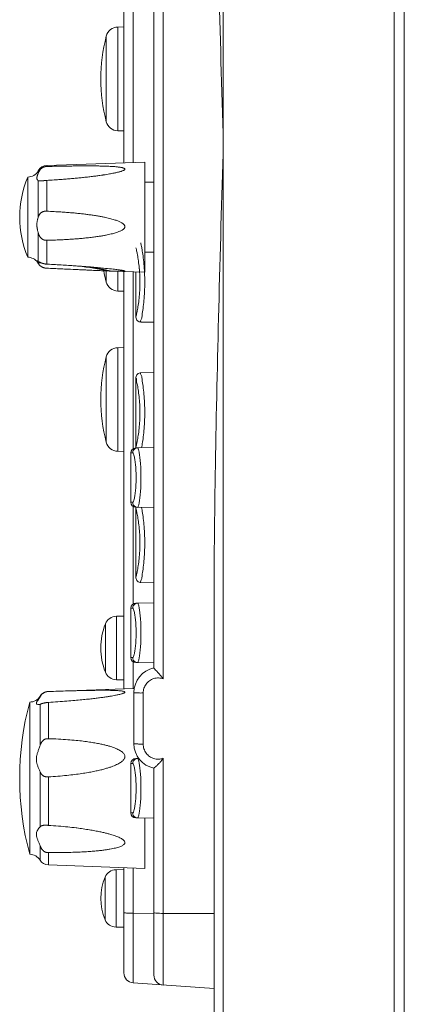
# Model space of a CAD drawing. Units: millimetres. Extents: x 2 to 418, y 4 to 293.
# Drawn here: x 284 to 303, y 88 to 137 of the extents above; entities that cross this region are included whole.
import ezdxf

# ---------------------------------------------------------------- set-up
doc = ezdxf.new("R2010")
doc.units = ezdxf.units.MM
doc.layers.get('0').update_dxf_attribs({"lineweight": 20})

# ---------------------------------------------------------------- blocks, each defined once
blk = doc.blocks.new('A$C7F1E3686')
for p, q in [((0, -218.805), (0, 0)), ((-1, -219.948), (-1, -0.07)), ((-18.07, -204.009), (-18.07, -1.264)), ((-24.07, -139.08), (-24.07, -38.925)), ((-25, -138.005), (-25, -39.995)), ((-28, -87.573), (-28, -70.927)), ((-27.07, -87.541), (-27.07, -70.959)), ((-28, -74.017), (-28.614, -74.028)), ((-28.614, -74.028), (-28.614, -84.372)), ((-29.755, -74.927), (-29.755, -83.473)), ((-28, -84.383), (-28.614, -84.372)), ((-36.541, -88.59), (-36.541, -88.368)), ((-35.695, -87.842), (-25.9, -87.5)), ((-35.695, -87.842), (-35.695, -87.944)), ((-25.9, -87.5), (-25.9, -98.5)), ((-37.6, -89), (-37.6, -97)), ((-36.541, -92.986), (-36.541, -89.359)), ((-35.695, -89.325), (-35.695, -92.41)), ((-25, -89.5), (-25.9, -89.5)), ((-36.541, -97.401), (-36.541, -94.598)), ((-35.695, -95.307), (-35.695, -97.691)), ((-25, -96.5), (-25.9, -96.5)), ((-36.613, -97.514), (-36.59, -97.515)), ((-29.755, -98.372), (-29.755, -99.473)), ((-29.197, -98.385), (-25.9, -98.5)), ((-28.614, -98.405), (-28.614, -100.372)), ((-28, -140.073), (-28, -98.427)), ((-27.07, -116.121), (-27.07, -98.459)), ((-26.8, -102.945), (-26.8, -98.469)), ((-28, -100.383), (-28.614, -100.372)), ((-25, -103.493), (-26.303, -103.47)), ((-28, -106.017), (-28.614, -106.028)), ((-28.614, -106.028), (-28.614, -116.372)), ((-29.755, -106.927), (-29.755, -115.473)), ((-26.8, -115.945), (-26.8, -109.055)), ((-25, -108.507), (-26.303, -108.53)), ((-28, -116.383), (-28.614, -116.372)), ((-27.3, -116.538), (-27.12, -116.535)), ((-27.3, -121.462), (-27.3, -116.538)), ((-25, -116.007), (-26.809, -116.039)), ((-27.12, -121.465), (-27.3, -121.462)), ((-27.07, -131.621), (-27.07, -121.879)), ((-25, -121.993), (-26.809, -121.961)), ((-26.8, -128.945), (-26.8, -122.055)), ((-26.793, -121.962), (-26.799, -122.005)), ((-26.777, -122.13), (-26.794, -122.055)), ((-25, -129.493), (-26.303, -129.47)), ((-25, -131.507), (-26.809, -131.539)), ((-27.3, -132.038), (-27.12, -132.035)), ((-27.3, -136.962), (-27.3, -132.038)), ((-29.848, -133.595), (-29.848, -138.405)), ((-28, -132.817), (-28.751, -132.831)), ((-28.751, -132.831), (-28.751, -139.169)), ((-19, -204.009), (-19, -132.704)), ((-27.12, -136.965), (-27.3, -136.962)), ((-27.07, -140.041), (-27.07, -137.379)), ((-25, -137.493), (-26.809, -137.461)), ((-28, -139.183), (-28.751, -139.169)), ((-35.539, -140.337), (-26.965, -140.037)), ((-35.539, -140.337), (-35.539, -140.348)), ((-27, -140.45), (-27, -145.55)), ((-26.07, -140.496), (-26.07, -145.601)), ((-37.4, -141.402), (-37.4, -156.598)), ((-36.361, -140.872), (-36.361, -140.82)), ((-35.539, -141.429), (-35.539, -145.056)), ((-36.361, -145.732), (-36.361, -141.62)), ((-26.504, -147.033), (-26.809, -147.039)), ((-24.07, -169.645), (-24.07, -147.016)), ((-36.361, -153.86), (-36.361, -148.365)), ((-27.3, -147.538), (-27.12, -147.535)), ((-27.3, -152.462), (-27.3, -147.538)), ((-25, -168.648), (-25, -148)), ((-35.539, -148.862), (-35.539, -153.708)), ((-27.12, -152.465), (-27.3, -152.462)), ((-25, -152.993), (-26.809, -152.961)), ((-25.9, -152.977), (-25.9, -158)), ((-36.361, -157.18), (-36.361, -155.745)), ((-35.539, -156.433), (-35.539, -157.663)), ((-35.539, -157.663), (-25.9, -158)), ((-28, -158.117), (-28.784, -158.131)), ((-28.784, -158.131), (-28.784, -163.869)), ((-28, -168.438), (-28, -157.927)), ((-27.07, -169.436), (-27.07, -157.959)), ((-29.869, -158.865), (-29.869, -163.135)), ((-25, -162.491), (-27.07, -162.481)), ((-19, -162.518), (-24.07, -162.495)), ((-28, -163.883), (-28.784, -163.869)), ((-19, -170), (-27.07, -169.436))]:
    blk.add_line(p, q)
for points in [[(-26.8, -102.97), (-26.799, -102.995), (-26.785, -103.091)], [(-26.785, -103.091), (-26.753, -103.182), (-26.703, -103.266), (-26.639, -103.338), (-26.561, -103.396), (-26.474, -103.439), (-26.38, -103.464), (-26.309, -103.47)], [(-26.309, -108.53), (-26.38, -108.536), (-26.474, -108.561), (-26.561, -108.604), (-26.639, -108.662), (-26.703, -108.734), (-26.753, -108.818), (-26.785, -108.909), (-26.799, -109.005), (-26.8, -109.03)], [(-26.8, -115.97), (-26.799, -115.995), (-26.793, -116.038)], [(-26.8, -128.97), (-26.799, -128.995), (-26.785, -129.091)], [(-26.785, -129.091), (-26.753, -129.182), (-26.703, -129.266), (-26.639, -129.338), (-26.561, -129.396), (-26.474, -129.439), (-26.38, -129.464), (-26.309, -129.47)]]:
    blk.add_lwpolyline(points)
for centre, radius, start, end in [((-28.593, -75.228), 1.2, 91, 165.45657), ((-13.282, -79.2), 17.018, 165.45655, 194.54345), ((-28.593, -83.172), 1.2, 194.54343, 269), ((-37.598, -87.8), 1.2, 269.91151, 331.74584), ((-35.66, -88.841), 1, 92, 151.74584), ((-28, -93), 10.4, 157.38014, 202.61986), ((-37.598, -98.2), 1.2, 34.82926, 90.08849), ((-40.024, -99.775), 4.092, 32.98332, 33.53048), ((-38.058, -140.449), 42.927, 87.59024, 88.04149), ((-38.17, -142.735), 45.248, 87.67481, 87.99849), ((-38.061, -140.536), 43.014, 78.59398, 82.61001), ((-38.171, -142.822), 45.334, 78.58339, 81.93894), ((-13.282, -95.2), 17.018, 190.67978, 194.54345), ((-25.939, -5.7), 92.743, 267.76579, 267.98628), ((-28.593, -99.172), 1.2, 194.54343, 269), ((-28.593, -107.228), 1.2, 91, 165.45657), ((-13.282, -111.2), 17.018, 165.45655, 194.54345), ((-28.593, -115.172), 1.2, 194.54343, 269), ((-26.8, -116.538), 0.5, 91, 180), ((-26.8, -121.462), 0.5, 180, 269), ((-62.666, -130.198), 36.785, 12.47138, 12.66907), ((-26.8, -132.038), 0.5, 91, 180), ((-23.673, -136), 6.627, 158.71827, 201.28173), ((-28.73, -134.03), 1.2, 91, 158.71828), ((-26.8, -136.962), 0.5, 180, 269), ((-28.73, -137.97), 1.2, 201.28172, 269), ((-24.5, -140.449), 2.5, 101.53696, 180.00314), ((-35.505, -141.336), 1, 92, 148.9608), ((-9.032, -149), 29.368, 165.00519, 194.99481), ((-37.39, -140.202), 1.2, 269.50087, 328.9608), ((-24.5, -145.551), 2.5, 179.99634, 258.46304), ((-26.8, -147.538), 0.5, 91, 180), ((-26.8, -152.462), 0.5, 180, 269), ((-37.39, -157.798), 1.2, 31.0392, 90.49913), ((-35.505, -156.664), 1, 211.0392, 268), ((-28.763, -159.331), 1.2, 91, 157.15634), ((-24.801, -161), 5.499, 157.15634, 202.84366), ((-28.763, -162.669), 1.2, 202.84366, 269), ((-27, -168.438), 1, 180, 266), ((-24, -168.648), 1, 180, 266)]:
    blk.add_arc(centre, radius, start, end)
for points, knots in [([(-18.07, -85.664), (-18.228, -80.191), (-18.533, -69.494), (-18.886, -53.814), (-19, -43.606), (-19, -38.624)], [0, 0, 0, 0, 16.426876, 32.104652, 47.050624, 47.050624, 47.050624, 47.050624]), ([(-19, -132.704), (-19, -127.72), (-18.886, -117.509), (-18.532, -101.83), (-18.228, -91.135), (-18.07, -85.664)], [0, 0, 0, 0, 14.954212, 30.630602, 47.050624, 47.050624, 47.050624, 47.050624]), ([(-35.695, -87.944), (-35.708, -87.945), (-35.733, -87.946), (-35.771, -87.949), (-35.808, -87.954), (-35.844, -87.96), (-35.875, -87.966), (-35.904, -87.973), (-35.928, -87.98), (-35.951, -87.987), (-35.973, -87.994), (-35.994, -88.002), (-36.015, -88.011), (-36.036, -88.02), (-36.056, -88.029), (-36.076, -88.039), (-36.097, -88.051), (-36.12, -88.064), (-36.146, -88.079), (-36.173, -88.098), (-36.204, -88.119), (-36.236, -88.145), (-36.271, -88.175), (-36.308, -88.21), (-36.345, -88.251), (-36.383, -88.297), (-36.42, -88.347), (-36.454, -88.402), (-36.486, -88.461), (-36.516, -88.524), (-36.533, -88.568), (-36.541, -88.59)], [0, 0, 0, 0, 0.037177, 0.075038, 0.114326, 0.150651, 0.183175, 0.211866, 0.237348, 0.260733, 0.283293, 0.305833, 0.328438, 0.350903, 0.373093, 0.395448, 0.41912, 0.445248, 0.474767, 0.508088, 0.545282, 0.58665, 0.632489, 0.683238, 0.738992, 0.798681, 0.861359, 0.926172, 0.992539, 1.06135, 1.134308, 1.134308, 1.134308, 1.134308]), ([(-30.093, -88.794), (-30.074, -88.791), (-29.949, -88.772), (-29.731, -88.738), (-29.451, -88.691), (-29.205, -88.646), (-28.99, -88.603), (-28.799, -88.562), (-28.63, -88.523), (-28.48, -88.485), (-28.347, -88.448), (-28.231, -88.411), (-28.131, -88.375), (-28.047, -88.339), (-27.98, -88.303), (-27.932, -88.267), (-27.903, -88.232), (-27.897, -88.192), (-27.92, -88.157), (-27.961, -88.129), (-28.02, -88.102), (-28.097, -88.077), (-28.19, -88.053), (-28.299, -88.032), (-28.425, -88.012), (-28.569, -87.993), (-28.732, -87.975), (-28.916, -87.959), (-29.125, -87.944), (-29.362, -87.93), (-29.634, -87.917), (-29.946, -87.906), (-30.303, -87.896), (-30.708, -87.889), (-31.158, -87.885), (-31.646, -87.883), (-32.156, -87.884), (-32.672, -87.888), (-33.19, -87.894), (-33.729, -87.902), (-34.323, -87.913), (-34.985, -87.927), (-35.451, -87.938), (-35.695, -87.944)], [0, 0, 0, 0, 0.057737, 0.379153, 0.661908, 0.909749, 1.128154, 1.32209, 1.495016, 1.649009, 1.785905, 1.907298, 2.013989, 2.105853, 2.182181, 2.241612, 2.284408, 2.317294, 2.352958, 2.401937, 2.467241, 2.547782, 2.643101, 2.753826, 2.881261, 3.026278, 3.189209, 3.37259, 3.580588, 3.817277, 4.087616, 4.397237, 4.752648, 5.159801, 5.612748, 6.101118, 6.623183, 7.144213, 7.648539, 8.176435, 8.763961, 9.429123, 10.162449, 10.162449, 10.162449, 10.162449]), ([(-36.541, -89.359), (-36.545, -89.356), (-36.559, -89.347), (-36.581, -89.331), (-36.606, -89.308), (-36.627, -89.283), (-36.645, -89.257), (-36.659, -89.229), (-36.671, -89.199), (-36.679, -89.167), (-36.684, -89.133), (-36.686, -89.077), (-36.68, -89.016), (-36.665, -88.95), (-36.65, -88.897), (-36.633, -88.843), (-36.607, -88.768), (-36.575, -88.684), (-36.551, -88.618), (-36.541, -88.59)], [0, 0, 0, 0, 0.0150401, 0.049192, 0.082681, 0.1152305, 0.1468629, 0.1780743, 0.2095141, 0.2421063, 0.2767693, 0.3139723, 0.4077162, 0.4603489, 0.5157689, 0.57282, 0.631004, 0.7545576, 0.8420759, 0.8420759, 0.8420759, 0.8420759]), ([(-36.541, -89.359), (-36.536, -89.362), (-36.525, -89.367), (-36.506, -89.374), (-36.485, -89.38), (-36.461, -89.384), (-36.433, -89.386), (-36.401, -89.387), (-36.377, -89.387), (-36.364, -89.387), (-36.363, -89.387)], [0, 0, 0, 0, 0.0182371, 0.0379047, 0.059499, 0.083619, 0.1110922, 0.1428172, 0.1786653, 0.1827947, 0.1827947, 0.1827947, 0.1827947]), ([(-36.363, -89.387), (-36.351, -89.386), (-36.328, -89.386), (-36.293, -89.384), (-36.259, -89.381), (-36.225, -89.379), (-36.191, -89.376), (-36.155, -89.373), (-36.117, -89.37), (-36.079, -89.367), (-36.041, -89.363), (-36.006, -89.359), (-35.971, -89.355), (-35.936, -89.35), (-35.9, -89.346), (-35.864, -89.341), (-35.827, -89.337), (-35.792, -89.333), (-35.758, -89.33), (-35.726, -89.327), (-35.705, -89.326), (-35.695, -89.325)], [0, 0, 0, 0, 0.0336346, 0.0699678, 0.1041171, 0.1373331, 0.1710748, 0.2068446, 0.2453351, 0.2854689, 0.3236587, 0.3583958, 0.3921717, 0.4275492, 0.4642888, 0.5013151, 0.5380114, 0.5739614, 0.6089596, 0.6406844, 0.6705313, 0.6705313, 0.6705313, 0.6705313]), ([(-35.695, -89.325), (-35.452, -89.312), (-34.992, -89.285), (-34.342, -89.241), (-33.764, -89.197), (-33.24, -89.154), (-32.747, -89.109), (-32.258, -89.061), (-31.763, -89.009), (-31.273, -88.953), (-30.817, -88.896), (-30.428, -88.843), (-30.193, -88.809), (-30.093, -88.794)], [0, 0, 0, 0, 0.73095, 1.380542, 1.954797, 2.471821, 2.958286, 3.439328, 3.943928, 4.453993, 4.916783, 5.324589, 5.629185, 5.629185, 5.629185, 5.629185]), ([(-36.541, -94.598), (-36.547, -94.577), (-36.561, -94.524), (-36.583, -94.44), (-36.607, -94.344), (-36.628, -94.249), (-36.648, -94.153), (-36.664, -94.057), (-36.676, -93.96), (-36.683, -93.864), (-36.686, -93.782), (-36.685, -93.714), (-36.681, -93.644), (-36.674, -93.557), (-36.659, -93.455), (-36.64, -93.356), (-36.618, -93.26), (-36.595, -93.17), (-36.571, -93.084), (-36.552, -93.023), (-36.543, -92.991), (-36.541, -92.986)], [0, 0, 0, 0, 0.063907, 0.163563, 0.261757, 0.359123, 0.456541, 0.554631, 0.652612, 0.749503, 0.84475, 0.898473, 0.951612, 1.056506, 1.15989, 1.261062, 1.358965, 1.452572, 1.54129, 1.626384, 1.642978, 1.642978, 1.642978, 1.642978]), ([(-35.695, -92.41), (-35.71, -92.409), (-35.739, -92.409), (-35.779, -92.408), (-35.816, -92.408), (-35.849, -92.409), (-35.88, -92.411), (-35.907, -92.413), (-35.932, -92.416), (-35.955, -92.419), (-35.978, -92.424), (-36, -92.429), (-36.022, -92.435), (-36.044, -92.441), (-36.066, -92.449), (-36.088, -92.458), (-36.112, -92.468), (-36.139, -92.48), (-36.168, -92.495), (-36.199, -92.514), (-36.234, -92.536), (-36.27, -92.563), (-36.308, -92.594), (-36.346, -92.631), (-36.382, -92.673), (-36.418, -92.72), (-36.452, -92.773), (-36.484, -92.835), (-36.515, -92.906), (-36.533, -92.958), (-36.541, -92.986)], [0, 0, 0, 0, 0.04545, 0.085586, 0.121869, 0.155367, 0.185712, 0.21264, 0.237022, 0.260298, 0.283443, 0.306626, 0.329626, 0.35232, 0.375022, 0.398734, 0.424472, 0.453205, 0.485674, 0.522363, 0.563587, 0.608963, 0.658025, 0.710604, 0.766206, 0.824689, 0.887346, 0.95618, 1.033246, 1.120273, 1.120273, 1.120273, 1.120273]), ([(-35.695, -95.307), (-35.456, -95.302), (-35.005, -95.289), (-34.367, -95.263), (-33.799, -95.235), (-33.281, -95.204), (-32.787, -95.168), (-32.292, -95.127), (-31.784, -95.079), (-31.279, -95.023), (-30.806, -94.963), (-30.386, -94.9), (-30.015, -94.838), (-29.688, -94.776), (-29.402, -94.714), (-29.152, -94.654), (-28.933, -94.594), (-28.74, -94.534), (-28.571, -94.475), (-28.422, -94.416), (-28.293, -94.355), (-28.18, -94.294), (-28.085, -94.23), (-28.007, -94.164), (-27.948, -94.095), (-27.911, -94.023), (-27.896, -93.95), (-27.906, -93.876), (-27.939, -93.804), (-27.993, -93.734), (-28.066, -93.666), (-28.157, -93.599), (-28.265, -93.535), (-28.391, -93.471), (-28.535, -93.408), (-28.698, -93.344), (-28.88, -93.282), (-29.083, -93.22), (-29.31, -93.156), (-29.568, -93.092), (-29.859, -93.026), (-30.186, -92.96), (-30.553, -92.893), (-30.953, -92.828), (-31.372, -92.767), (-31.803, -92.71), (-32.252, -92.657), (-32.724, -92.607), (-33.218, -92.562), (-33.742, -92.519), (-34.319, -92.479), (-34.977, -92.441), (-35.445, -92.42), (-35.695, -92.41)], [0, 0, 0, 0, 0.717475, 1.353786, 1.915844, 2.423755, 2.910956, 3.399522, 3.914021, 4.443315, 4.922678, 5.344244, 5.718564, 6.050267, 6.341725, 6.597309, 6.822706, 7.023107, 7.201624, 7.360696, 7.502845, 7.630155, 7.744176, 7.846049, 7.936483, 8.015874, 8.086761, 8.156387, 8.233506, 8.321888, 8.421618, 8.533195, 8.65798, 8.798267, 8.95575, 9.130393, 9.322172, 9.532959, 9.767159, 10.030763, 10.3289, 10.662915, 11.033353, 11.445424, 11.879185, 12.303007, 12.750954, 13.234065, 13.728163, 14.240504, 14.809209, 15.464842, 16.215797, 16.215797, 16.215797, 16.215797]), ([(-36.541, -94.598), (-36.535, -94.619), (-36.523, -94.661), (-36.502, -94.724), (-36.478, -94.785), (-36.451, -94.844), (-36.42, -94.901), (-36.387, -94.955), (-36.351, -95.006), (-36.312, -95.052), (-36.274, -95.092), (-36.238, -95.126), (-36.204, -95.154), (-36.173, -95.177), (-36.144, -95.197), (-36.118, -95.213), (-36.094, -95.226), (-36.072, -95.238), (-36.052, -95.248), (-36.031, -95.257), (-36.01, -95.265), (-35.988, -95.273), (-35.967, -95.279), (-35.945, -95.285), (-35.922, -95.29), (-35.898, -95.295), (-35.871, -95.299), (-35.841, -95.302), (-35.807, -95.305), (-35.77, -95.307), (-35.733, -95.307), (-35.708, -95.307), (-35.695, -95.307)], [0, 0, 0, 0, 0.066104, 0.132014, 0.197723, 0.263151, 0.327934, 0.391782, 0.454265, 0.5145, 0.57072, 0.620503, 0.664076, 0.702758, 0.737255, 0.767697, 0.794552, 0.818815, 0.841596, 0.864081, 0.886765, 0.909597, 0.932311, 0.954798, 0.977646, 1.001952, 1.028818, 1.059115, 1.093274, 1.131, 1.168061, 1.205958, 1.205958, 1.205958, 1.205958]), ([(-26.393, -99.5), (-26.393, -99.227), (-26.407, -98.693), (-26.472, -97.922), (-26.559, -97.259), (-26.664, -96.669), (-26.721, -96.378), (-26.819, -95.945), (-26.721, -96.378), (-26.664, -96.669), (-26.559, -97.258), (-26.481, -97.857), (-26.442, -98.287), (-26.428, -98.481)], [0, 0, 0, 0, 0.81858, 1.604424, 2.304981, 2.873444, 3.27166, 3.475709, 3.679696, 4.077876, 4.646294, 5.346637, 5.932164, 5.932164, 5.932164, 5.932164]), ([(-25.914, -99.5), (-25.914, -99.187), (-25.928, -98.575), (-25.991, -97.693), (-26.075, -96.934), (-26.177, -96.261), (-26.232, -95.928), (-26.327, -95.433), (-26.232, -95.928), (-26.177, -96.26), (-26.075, -96.934), (-25.993, -97.673), (-25.954, -98.223), (-25.939, -98.502)], [0, 0, 0, 0, 0.94025, 1.837526, 2.636056, 3.282805, 3.735104, 3.966621, 4.197962, 4.650194, 5.296896, 6.095213, 6.935267, 6.935267, 6.935267, 6.935267]), ([(-36.613, -97.514), (-36.615, -97.51), (-36.621, -97.502), (-36.628, -97.491), (-36.636, -97.48), (-36.644, -97.466), (-36.654, -97.45), (-36.665, -97.433), (-36.673, -97.417), (-36.68, -97.403), (-36.684, -97.39), (-36.686, -97.378), (-36.684, -97.369), (-36.68, -97.363), (-36.674, -97.358), (-36.664, -97.354), (-36.656, -97.354), (-36.651, -97.354)], [0, 0, 0, 0, 0.0145687, 0.0284346, 0.0416198, 0.0541386, 0.0772216, 0.0977382, 0.1157406, 0.1312737, 0.1444248, 0.1553576, 0.1667671, 0.1720182, 0.1773896, 0.1897154, 0.2027569, 0.2027569, 0.2027569, 0.2027569]), ([(-36.651, -97.354), (-36.65, -97.354), (-36.643, -97.355), (-36.629, -97.357), (-36.607, -97.364), (-36.584, -97.374), (-36.561, -97.387), (-36.547, -97.396), (-36.541, -97.401)], [0, 0, 0, 0, 0.002587, 0.0217353, 0.044099, 0.0697332, 0.0988192, 0.121131, 0.121131, 0.121131, 0.121131]), ([(-36.541, -97.629), (-36.548, -97.616), (-36.564, -97.589), (-36.582, -97.562), (-36.591, -97.547)], [0, 0, 0, 0, 0.04211011, 0.09577644, 0.09577644, 0.09577644, 0.09577644]), ([(-35.695, -97.691), (-35.709, -97.69), (-35.735, -97.689), (-35.774, -97.685), (-35.811, -97.68), (-35.844, -97.675), (-35.874, -97.67), (-35.901, -97.665), (-35.925, -97.66), (-35.948, -97.655), (-35.97, -97.65), (-35.992, -97.645), (-36.013, -97.64), (-36.034, -97.635), (-36.055, -97.629), (-36.076, -97.624), (-36.098, -97.617), (-36.122, -97.61), (-36.149, -97.602), (-36.178, -97.592), (-36.21, -97.581), (-36.244, -97.567), (-36.281, -97.552), (-36.318, -97.535), (-36.354, -97.517), (-36.389, -97.499), (-36.421, -97.481), (-36.451, -97.463), (-36.477, -97.445), (-36.501, -97.429), (-36.522, -97.415), (-36.535, -97.405), (-36.541, -97.401)], [0, 0, 0, 0, 0.0407816, 0.0799355, 0.1170463, 0.1509767, 0.1814289, 0.2084854, 0.2328748, 0.2557498, 0.2781155, 0.3003922, 0.322449, 0.3441051, 0.3653556, 0.386882, 0.4097117, 0.4347089, 0.4625612, 0.4934074, 0.5272177, 0.5641048, 0.6039802, 0.6454702, 0.6864026, 0.7255721, 0.7626585, 0.7975713, 0.8297209, 0.8584743, 0.8838928, 0.9062527, 0.9062527, 0.9062527, 0.9062527]), ([(-36.541, -97.629), (-36.532, -97.644), (-36.513, -97.675), (-36.481, -97.719), (-36.447, -97.76), (-36.412, -97.798), (-36.374, -97.834), (-36.331, -97.869), (-36.284, -97.905), (-36.233, -97.938), (-36.182, -97.967), (-36.134, -97.991), (-36.09, -98.01), (-36.05, -98.026), (-36.012, -98.04), (-35.975, -98.052), (-35.938, -98.063), (-35.9, -98.072), (-35.861, -98.081), (-35.822, -98.088), (-35.781, -98.094), (-35.739, -98.098), (-35.71, -98.1), (-35.695, -98.1)], [0, 0, 0, 0, 0.054825, 0.109375, 0.162536, 0.213227, 0.264258, 0.319567, 0.379758, 0.442354, 0.502084, 0.555664, 0.603089, 0.645618, 0.684941, 0.723302, 0.762242, 0.801541, 0.840945, 0.880625, 0.921206, 0.963557, 1.008331, 1.008331, 1.008331, 1.008331]), ([(-28.063, -98.327), (-28.075, -98.324), (-28.107, -98.318), (-28.16, -98.309), (-28.225, -98.299), (-28.298, -98.288), (-28.38, -98.276), (-28.511, -98.258), (-28.698, -98.234), (-28.95, -98.204), (-29.403, -98.153), (-29.966, -98.096), (-30.671, -98.031), (-31.399, -97.969), (-32.11, -97.914), (-32.783, -97.865), (-33.393, -97.823), (-34.086, -97.779), (-34.845, -97.735), (-35.389, -97.706), (-35.675, -97.692), (-35.695, -97.691)], [0, 0, 0, 0, 0.035407, 0.097294, 0.162041, 0.233661, 0.316292, 0.410772, 0.631427, 0.882006, 1.173182, 1.998283, 2.57756, 3.297304, 4.190209, 4.718012, 5.322413, 6.024588, 6.801467, 7.600993, 7.660783, 7.660783, 7.660783, 7.660783]), ([(-35.695, -98.1), (-35.452, -98.11), (-34.973, -98.13), (-34.276, -98.16), (-33.469, -98.196), (-32.752, -98.229), (-32.119, -98.258), (-31.609, -98.282), (-31.063, -98.307), (-30.496, -98.332), (-30.008, -98.353), (-29.704, -98.366), (-29.554, -98.372)], [0, 0, 0, 0, 0.729595, 1.439514, 2.091602, 3.152165, 3.59301, 3.993908, 4.683404, 5.232727, 5.697921, 6.147097, 6.147097, 6.147097, 6.147097]), ([(-29.197, -98.385), (-29.152, -98.386), (-29.06, -98.39), (-28.924, -98.394), (-28.793, -98.398), (-28.672, -98.401), (-28.563, -98.403), (-28.467, -98.405), (-28.381, -98.406), (-28.303, -98.406), (-28.228, -98.406), (-28.157, -98.406), (-28.099, -98.404), (-28.055, -98.403), (-28.025, -98.401), (-27.997, -98.399), (-27.972, -98.397), (-27.951, -98.395), (-27.933, -98.392), (-27.919, -98.389), (-27.91, -98.386), (-27.905, -98.383), (-27.902, -98.382), (-27.9, -98.38), (-27.899, -98.376), (-27.902, -98.372), (-27.906, -98.369), (-27.911, -98.366), (-27.917, -98.363), (-27.927, -98.359), (-27.942, -98.354), (-27.963, -98.349), (-27.987, -98.343), (-28.013, -98.337), (-28.039, -98.331), (-28.056, -98.328), (-28.063, -98.327)], [0, 0, 0, 0, 0.137338, 0.275918, 0.408898, 0.530374, 0.638469, 0.734012, 0.818769, 0.896277, 0.970005, 1.041379, 1.110431, 1.14304, 1.17364, 1.20171, 1.226842, 1.24866, 1.266799, 1.281005, 1.2914, 1.295275, 1.298364, 1.300812, 1.302885, 1.308865, 1.313285, 1.318799, 1.325405, 1.333067, 1.351339, 1.373103, 1.397729, 1.424548, 1.45288, 1.476736, 1.476736, 1.476736, 1.476736]), ([(-26.393, -99.5), (-26.393, -99.773), (-26.407, -100.307), (-26.472, -101.078), (-26.558, -101.741), (-26.664, -102.332), (-26.721, -102.62), (-26.82, -103.058), (-26.745, -102.727), (-26.725, -102.631), (-26.713, -102.574)], [0, 0, 0, 0, 0.818608, 1.604416, 2.304964, 2.873421, 3.271675, 3.475699, 3.679703, 3.856057, 3.856057, 3.856057, 3.856057]), ([(-25.914, -99.5), (-25.914, -99.813), (-25.927, -100.425), (-25.996, -101.306), (-26.062, -102.068), (-26.211, -102.733), (-26.162, -103.085), (-26.379, -103.427), (-26.303, -103.442)], [0, 0, 0, 0, 0.940282, 1.837515, 2.636036, 3.282779, 3.735122, 3.966609, 3.966609, 3.966609, 3.966609]), ([(-26.794, -102.945), (-26.86, -102.93), (-26.716, -102.733), (-26.725, -102.631), (-26.713, -102.574)], [0, 0, 0, 0, 0.2040038, 0.3803576, 0.3803576, 0.3803576, 0.3803576]), ([(-26.393, -112.5), (-26.393, -112.227), (-26.409, -111.694), (-26.468, -110.921), (-26.57, -110.261), (-26.633, -109.662), (-26.782, -109.392), (-26.728, -109.039), (-26.794, -109.055)], [0, 0, 0, 0, 0.81858, 1.604424, 2.304981, 2.873444, 3.27166, 3.475709, 3.475709, 3.475709, 3.475709]), ([(-25.914, -112.5), (-25.914, -112.187), (-25.927, -111.575), (-25.996, -110.694), (-26.062, -109.932), (-26.211, -109.267), (-26.162, -108.915), (-26.379, -108.573), (-26.303, -108.558)], [0, 0, 0, 0, 0.94025, 1.837526, 2.636056, 3.282805, 3.735104, 3.966621, 3.966621, 3.966621, 3.966621]), ([(-26.393, -112.5), (-26.393, -112.773), (-26.407, -113.307), (-26.472, -114.078), (-26.558, -114.741), (-26.664, -115.332), (-26.721, -115.62), (-26.82, -116.058), (-26.745, -115.727), (-26.725, -115.631), (-26.713, -115.574)], [0, 0, 0, 0, 0.818608, 1.604416, 2.304964, 2.873421, 3.271675, 3.475699, 3.679703, 3.856057, 3.856057, 3.856057, 3.856057]), ([(-25.914, -112.5), (-25.914, -112.813), (-25.929, -113.426), (-25.99, -114.303), (-26.077, -115.079), (-26.162, -115.642), (-26.211, -115.942), (-26.226, -116.028)], [0, 0, 0, 0, 0.940282, 1.837515, 2.636036, 3.282779, 3.546438, 3.546438, 3.546438, 3.546438]), ([(-26.794, -115.945), (-26.86, -115.93), (-26.716, -115.733), (-26.725, -115.631), (-26.713, -115.574)], [0, 0, 0, 0, 0.2040038, 0.3803576, 0.3803576, 0.3803576, 0.3803576]), ([(-26.631, -116.036), (-26.716, -116.037), (-26.889, -116.086), (-27.075, -116.276), (-27.12, -116.45), (-27.12, -116.535)], [0, 0, 0, 0, 0.2547679, 0.5100926, 0.7659844, 0.7659844, 0.7659844, 0.7659844]), ([(-27.12, -116.535), (-27.084, -116.535), (-27.019, -116.681), (-26.956, -116.899), (-26.882, -117.3), (-26.824, -117.795), (-26.783, -118.378), (-26.769, -119), (-26.783, -119.623), (-26.824, -120.206), (-26.882, -120.701), (-26.956, -121.101), (-27.019, -121.319), (-27.084, -121.465), (-27.12, -121.465)], [0, 0, 0, 0, 0.109457, 0.368397, 0.769412, 1.285243, 1.880927, 2.516991, 3.152956, 3.748463, 4.264156, 4.664847, 4.923572, 5.032923, 5.032923, 5.032923, 5.032923]), ([(-26.56, -116.136), (-26.531, -116.235), (-26.463, -116.488), (-26.399, -116.954), (-26.338, -117.555), (-26.299, -118.253), (-26.285, -119.001), (-26.299, -119.747), (-26.339, -120.448), (-26.398, -121.041), (-26.467, -121.527), (-26.534, -121.779), (-26.59, -121.965), (-26.631, -121.965)], [0, 0, 0, 0, 0.307617, 0.787496, 1.406069, 2.120975, 2.884485, 3.647984, 4.362794, 4.981295, 5.460847, 5.768227, 5.891431, 5.891431, 5.891431, 5.891431]), ([(-26.631, -121.965), (-26.716, -121.963), (-26.889, -121.914), (-27.075, -121.724), (-27.12, -121.55), (-27.12, -121.465)], [0, 0, 0, 0, 0.2547958, 0.5101511, 0.766076, 0.766076, 0.766076, 0.766076]), ([(-26.393, -125.5), (-26.393, -125.227), (-26.408, -124.692), (-26.471, -123.926), (-26.561, -123.247), (-26.657, -122.699), (-26.721, -122.383), (-26.75, -122.254)], [0, 0, 0, 0, 0.81858, 1.604424, 2.304981, 2.873444, 3.271723, 3.271723, 3.271723, 3.271723]), ([(-25.914, -125.5), (-25.914, -125.187), (-25.929, -124.574), (-25.99, -123.697), (-26.077, -122.921), (-26.162, -122.358), (-26.211, -122.058), (-26.226, -121.972)], [0, 0, 0, 0, 0.94025, 1.837526, 2.636056, 3.282805, 3.546438, 3.546438, 3.546438, 3.546438]), ([(-26.393, -125.5), (-26.393, -125.773), (-26.407, -126.307), (-26.472, -127.078), (-26.558, -127.741), (-26.664, -128.332), (-26.721, -128.62), (-26.82, -129.058), (-26.745, -128.727), (-26.725, -128.631), (-26.713, -128.574)], [0, 0, 0, 0, 0.818608, 1.604416, 2.304964, 2.873421, 3.271675, 3.475699, 3.679703, 3.856057, 3.856057, 3.856057, 3.856057]), ([(-25.914, -125.5), (-25.914, -125.813), (-25.927, -126.425), (-25.996, -127.306), (-26.062, -128.068), (-26.211, -128.733), (-26.162, -129.085), (-26.379, -129.427), (-26.303, -129.442)], [0, 0, 0, 0, 0.940282, 1.837515, 2.636036, 3.282779, 3.735122, 3.966609, 3.966609, 3.966609, 3.966609]), ([(-26.794, -128.945), (-26.86, -128.93), (-26.716, -128.733), (-26.725, -128.631), (-26.713, -128.574)], [0, 0, 0, 0, 0.2040038, 0.3803576, 0.3803576, 0.3803576, 0.3803576]), ([(-26.631, -131.536), (-26.716, -131.537), (-26.889, -131.586), (-27.075, -131.776), (-27.12, -131.95), (-27.12, -132.035)], [0, 0, 0, 0, 0.2547679, 0.5100926, 0.7659844, 0.7659844, 0.7659844, 0.7659844]), ([(-26.56, -131.636), (-26.531, -131.735), (-26.463, -131.988), (-26.399, -132.454), (-26.338, -133.055), (-26.299, -133.753), (-26.285, -134.501), (-26.299, -135.247), (-26.339, -135.948), (-26.398, -136.541), (-26.467, -137.027), (-26.534, -137.279), (-26.59, -137.465), (-26.631, -137.465)], [0, 0, 0, 0, 0.307617, 0.787496, 1.406069, 2.120975, 2.884485, 3.647984, 4.362794, 4.981295, 5.460847, 5.768227, 5.891431, 5.891431, 5.891431, 5.891431]), ([(-27.12, -132.035), (-27.084, -132.035), (-27.019, -132.181), (-26.956, -132.399), (-26.882, -132.8), (-26.824, -133.295), (-26.783, -133.878), (-26.769, -134.5), (-26.783, -135.123), (-26.824, -135.706), (-26.882, -136.201), (-26.956, -136.601), (-27.019, -136.819), (-27.084, -136.965), (-27.12, -136.965)], [0, 0, 0, 0, 0.109457, 0.368397, 0.769412, 1.285243, 1.880927, 2.516991, 3.152956, 3.748463, 4.264156, 4.664847, 4.923572, 5.032923, 5.032923, 5.032923, 5.032923]), ([(-26.631, -137.465), (-26.716, -137.463), (-26.889, -137.414), (-27.075, -137.224), (-27.12, -137.05), (-27.12, -136.965)], [0, 0, 0, 0, 0.2547958, 0.5101511, 0.766076, 0.766076, 0.766076, 0.766076]), ([(-24.07, -139.08), (-24.137, -138.985), (-24.281, -138.799), (-24.506, -138.539), (-24.735, -138.313), (-24.876, -138.138), (-25, -138.048), (-25, -138.005)], [0, 0, 0, 0, 0.349746, 0.704694, 1.034494, 1.29547, 1.423356, 1.423356, 1.423356, 1.423356]), ([(-24.07, -139.08), (-24.219, -139.027), (-24.537, -138.969), (-25.015, -139.035), (-25.45, -139.248), (-25.796, -139.587), (-26.019, -140.017), (-26.07, -140.337), (-26.07, -140.496)], [0, 0, 0, 0, 0.475073, 0.950395, 1.426042, 1.902024, 2.3781, 2.854813, 2.854813, 2.854813, 2.854813]), ([(-35.539, -140.348), (-35.55, -140.348), (-35.57, -140.349), (-35.601, -140.352), (-35.633, -140.355), (-35.667, -140.36), (-35.705, -140.367), (-35.746, -140.376), (-35.792, -140.389), (-35.84, -140.405), (-35.889, -140.425), (-35.937, -140.447), (-35.982, -140.471), (-36.025, -140.498), (-36.067, -140.526), (-36.107, -140.557), (-36.145, -140.589), (-36.179, -140.622), (-36.211, -140.655), (-36.242, -140.691), (-36.273, -140.73), (-36.304, -140.773), (-36.334, -140.821), (-36.352, -140.855), (-36.361, -140.872)], [0, 0, 0, 0, 0.030167, 0.061101, 0.093181, 0.127288, 0.164995, 0.207571, 0.254527, 0.306119, 0.360895, 0.414004, 0.464223, 0.514253, 0.56519, 0.616132, 0.665528, 0.712805, 0.758637, 0.805059, 0.854144, 0.907241, 0.963881, 1.023408, 1.023408, 1.023408, 1.023408]), ([(-28.669, -140.692), (-28.649, -140.688), (-28.565, -140.67), (-28.425, -140.638), (-28.258, -140.595), (-28.121, -140.553), (-28.015, -140.513), (-27.945, -140.475), (-27.9, -140.439), (-27.901, -140.391), (-27.948, -140.362), (-28.018, -140.337), (-28.122, -140.313), (-28.256, -140.293), (-28.418, -140.276), (-28.609, -140.261), (-28.827, -140.249), (-29.073, -140.24), (-29.35, -140.232), (-29.663, -140.228), (-30.022, -140.226), (-30.433, -140.227), (-30.908, -140.231), (-31.453, -140.239), (-32.082, -140.251), (-32.805, -140.267), (-33.634, -140.289), (-34.558, -140.317), (-35.206, -140.337), (-35.539, -140.348)], [0, 0, 0, 0, 0.058964, 0.258982, 0.431301, 0.575305, 0.688877, 0.769352, 0.817925, 0.850034, 0.895496, 0.970732, 1.077058, 1.213142, 1.37713, 1.568078, 1.786113, 2.031612, 2.306373, 2.616942, 2.972564, 3.38149, 3.852498, 4.395022, 5.019515, 5.738091, 6.565024, 7.508024, 8.509831, 8.509831, 8.509831, 8.509831]), ([(-26.07, -140.496), (-26.226, -140.495), (-26.524, -140.51), (-26.755, -140.444), (-27, -140.491), (-27, -140.449)], [0, 0, 0, 0, 0.4700496, 0.8081387, 0.9327019, 0.9327019, 0.9327019, 0.9327019]), ([(-36.493, -141.645), (-36.529, -141.645), (-36.596, -141.639), (-36.683, -141.608), (-36.74, -141.543), (-36.731, -141.453), (-36.675, -141.355), (-36.586, -141.228), (-36.472, -141.068), (-36.398, -140.943), (-36.361, -140.872)], [0, 0, 0, 0, 0.10811, 0.201004, 0.272015, 0.345904, 0.454624, 0.610919, 0.809072, 1.046329, 1.046329, 1.046329, 1.046329]), ([(-36.361, -141.62), (-36.351, -141.616), (-36.33, -141.608), (-36.297, -141.596), (-36.264, -141.584), (-36.229, -141.572), (-36.193, -141.56), (-36.156, -141.549), (-36.117, -141.538), (-36.078, -141.527), (-36.038, -141.517), (-35.996, -141.507), (-35.951, -141.497), (-35.904, -141.487), (-35.856, -141.477), (-35.81, -141.467), (-35.767, -141.459), (-35.728, -141.451), (-35.692, -141.445), (-35.658, -141.44), (-35.627, -141.436), (-35.597, -141.433), (-35.568, -141.431), (-35.549, -141.43), (-35.539, -141.429)], [0, 0, 0, 0, 0.0328676, 0.0680513, 0.1039599, 0.1404139, 0.1780675, 0.2175181, 0.2579431, 0.2983315, 0.3392216, 0.3819405, 0.4275631, 0.4765433, 0.5266935, 0.5741855, 0.6176602, 0.6573415, 0.6937369, 0.727612, 0.7592653, 0.789249, 0.8184171, 0.8464713, 0.8464713, 0.8464713, 0.8464713]), ([(-35.539, -141.429), (-35.221, -141.411), (-34.604, -141.374), (-33.723, -141.311), (-32.927, -141.245), (-32.221, -141.179), (-31.595, -141.115), (-31.039, -141.053), (-30.547, -140.992), (-30.113, -140.934), (-29.733, -140.879), (-29.398, -140.827), (-29.104, -140.777), (-28.865, -140.733), (-28.724, -140.704), (-28.669, -140.692)], [0, 0, 0, 0, 0.956274, 1.854954, 2.648697, 3.353917, 3.980044, 4.536984, 5.032596, 5.467788, 5.849852, 6.186623, 6.483402, 6.744732, 6.915109, 6.915109, 6.915109, 6.915109]), ([(-36.361, -141.62), (-36.401, -141.635), (-36.446, -141.643), (-36.491, -141.644), (-36.493, -141.645)], [0, 0, 0, 0, 0.127353, 0.1340623, 0.1340623, 0.1340623, 0.1340623]), ([(-35.539, -145.056), (-35.55, -145.055), (-35.57, -145.055), (-35.601, -145.055), (-35.633, -145.056), (-35.667, -145.058), (-35.705, -145.062), (-35.746, -145.067), (-35.792, -145.076), (-35.84, -145.09), (-35.89, -145.11), (-35.938, -145.136), (-35.983, -145.166), (-36.026, -145.199), (-36.068, -145.237), (-36.108, -145.278), (-36.145, -145.321), (-36.179, -145.365), (-36.212, -145.412), (-36.243, -145.462), (-36.273, -145.518), (-36.304, -145.582), (-36.334, -145.654), (-36.353, -145.705), (-36.361, -145.732)], [0, 0, 0, 0, 0.030138, 0.060977, 0.092876, 0.126687, 0.16394, 0.205862, 0.252023, 0.302953, 0.357838, 0.41239, 0.465375, 0.519491, 0.575892, 0.633606, 0.690868, 0.74697, 0.802681, 0.860582, 0.923599, 0.994086, 1.072235, 1.158025, 1.158025, 1.158025, 1.158025]), ([(-35.539, -148.862), (-35.221, -148.845), (-34.604, -148.806), (-33.723, -148.729), (-32.926, -148.641), (-32.221, -148.544), (-31.594, -148.444), (-31.038, -148.34), (-30.546, -148.234), (-30.112, -148.128), (-29.731, -148.022), (-29.396, -147.916), (-29.102, -147.81), (-28.843, -147.704), (-28.617, -147.596), (-28.421, -147.487), (-28.253, -147.375), (-28.114, -147.259), (-28.006, -147.14), (-27.934, -147.018), (-27.898, -146.896), (-27.899, -146.776), (-27.936, -146.658), (-28.009, -146.542), (-28.114, -146.428), (-28.25, -146.32), (-28.414, -146.216), (-28.606, -146.117), (-28.824, -146.02), (-29.071, -145.927), (-29.348, -145.835), (-29.662, -145.745), (-30.02, -145.655), (-30.432, -145.565), (-30.906, -145.476), (-31.452, -145.388), (-32.081, -145.302), (-32.804, -145.222), (-33.633, -145.15), (-34.557, -145.092), (-35.206, -145.066), (-35.539, -145.056)], [0, 0, 0, 0, 0.956429, 1.856208, 2.652191, 3.360922, 3.991786, 4.554879, 5.058112, 5.502387, 5.895059, 6.244174, 6.555293, 6.833283, 7.082272, 7.305878, 7.506978, 7.687098, 7.84718, 7.987391, 8.109421, 8.222681, 8.341691, 8.476672, 8.630308, 8.80336, 8.99696, 9.212152, 9.450382, 9.712953, 10.002426, 10.325681, 10.692355, 11.111047, 11.590442, 12.139991, 12.770137, 13.492976, 14.32278, 15.267274, 16.269429, 16.269429, 16.269429, 16.269429]), ([(-36.361, -148.365), (-36.402, -148.264), (-36.486, -148.069), (-36.602, -147.783), (-36.69, -147.507), (-36.737, -147.239), (-36.735, -146.969), (-36.685, -146.689), (-36.594, -146.391), (-36.478, -146.071), (-36.399, -145.849), (-36.361, -145.732)], [0, 0, 0, 0, 0.325347, 0.636486, 0.926244, 1.192575, 1.450776, 1.72995, 2.043665, 2.384621, 2.751311, 2.751311, 2.751311, 2.751311]), ([(-26.07, -145.601), (-26.226, -145.6), (-26.524, -145.614), (-26.755, -145.55), (-27, -145.592), (-27, -145.551)], [0, 0, 0, 0, 0.4700436, 0.8082214, 0.9331773, 0.9331773, 0.9331773, 0.9331773]), ([(-26.07, -145.601), (-26.07, -145.76), (-26.019, -146.08), (-25.796, -146.509), (-25.45, -146.848), (-25.016, -147.061), (-24.537, -147.127), (-24.219, -147.069), (-24.07, -147.016)], [0, 0, 0, 0, 0.476834, 0.952706, 1.42836, 1.903804, 2.379233, 2.854808, 2.854808, 2.854808, 2.854808]), ([(-26.631, -147.036), (-26.716, -147.037), (-26.889, -147.086), (-27.075, -147.276), (-27.12, -147.45), (-27.12, -147.535)], [0, 0, 0, 0, 0.2547679, 0.5100926, 0.7659844, 0.7659844, 0.7659844, 0.7659844]), ([(-26.56, -147.136), (-26.531, -147.235), (-26.463, -147.488), (-26.399, -147.954), (-26.338, -148.555), (-26.299, -149.253), (-26.285, -150.001), (-26.299, -150.747), (-26.339, -151.448), (-26.398, -152.041), (-26.467, -152.527), (-26.534, -152.779), (-26.59, -152.965), (-26.631, -152.965)], [0, 0, 0, 0, 0.307617, 0.787496, 1.406069, 2.120975, 2.884485, 3.647984, 4.362794, 4.981295, 5.460847, 5.768227, 5.891431, 5.891431, 5.891431, 5.891431]), ([(-25, -148), (-24.975, -147.978), (-24.888, -147.904), (-24.723, -147.757), (-24.506, -147.545), (-24.279, -147.294), (-24.136, -147.111), (-24.07, -147.016)], [0, 0, 0, 0, 0.100161, 0.342864, 0.661335, 1.010141, 1.357328, 1.357328, 1.357328, 1.357328]), ([(-36.361, -148.365), (-36.352, -148.388), (-36.332, -148.433), (-36.299, -148.494), (-36.265, -148.548), (-36.23, -148.595), (-36.194, -148.637), (-36.157, -148.676), (-36.118, -148.711), (-36.079, -148.742), (-36.039, -148.769), (-35.997, -148.794), (-35.952, -148.816), (-35.905, -148.835), (-35.857, -148.848), (-35.81, -148.857), (-35.767, -148.861), (-35.728, -148.864), (-35.692, -148.865), (-35.658, -148.865), (-35.627, -148.865), (-35.597, -148.864), (-35.568, -148.863), (-35.549, -148.862), (-35.539, -148.862)], [0, 0, 0, 0, 0.075809, 0.14556, 0.208571, 0.26656, 0.321813, 0.375864, 0.428078, 0.477679, 0.525746, 0.574002, 0.623616, 0.674974, 0.72593, 0.773207, 0.816106, 0.855204, 0.891123, 0.924644, 0.956054, 0.985884, 1.014966, 1.042992, 1.042992, 1.042992, 1.042992]), ([(-27.12, -147.535), (-27.084, -147.535), (-27.019, -147.681), (-26.956, -147.899), (-26.882, -148.3), (-26.824, -148.795), (-26.783, -149.378), (-26.769, -150), (-26.783, -150.623), (-26.824, -151.206), (-26.882, -151.701), (-26.956, -152.101), (-27.019, -152.319), (-27.084, -152.465), (-27.12, -152.465)], [0, 0, 0, 0, 0.109457, 0.368397, 0.769412, 1.285243, 1.880927, 2.516991, 3.152956, 3.748463, 4.264156, 4.664847, 4.923572, 5.032923, 5.032923, 5.032923, 5.032923]), ([(-26.631, -152.965), (-26.716, -152.963), (-26.889, -152.914), (-27.075, -152.724), (-27.12, -152.55), (-27.12, -152.465)], [0, 0, 0, 0, 0.2547958, 0.5101511, 0.766076, 0.766076, 0.766076, 0.766076]), ([(-36.361, -155.745), (-36.4, -155.635), (-36.479, -155.434), (-36.597, -155.156), (-36.687, -154.916), (-36.736, -154.704), (-36.737, -154.509), (-36.687, -154.327), (-36.598, -154.158), (-36.485, -154.003), (-36.403, -153.906), (-36.361, -153.86)], [0, 0, 0, 0, 0.34793, 0.649289, 0.904475, 1.115739, 1.300065, 1.483138, 1.676009, 1.87066, 2.056604, 2.056604, 2.056604, 2.056604]), ([(-35.813, -153.686), (-35.821, -153.686), (-35.847, -153.685), (-35.889, -153.685), (-35.937, -153.688), (-35.982, -153.694), (-36.025, -153.701), (-36.066, -153.71), (-36.106, -153.72), (-36.144, -153.731), (-36.179, -153.743), (-36.211, -153.756), (-36.242, -153.77), (-36.273, -153.787), (-36.303, -153.807), (-36.334, -153.831), (-36.352, -153.85), (-36.361, -153.86)], [0, 0, 0, 0, 0.0260855, 0.076965, 0.1251672, 0.1697137, 0.2130337, 0.2559678, 0.2976498, 0.3368244, 0.3731715, 0.407369, 0.4410402, 0.4757244, 0.5124269, 0.5510477, 0.5916597, 0.5916597, 0.5916597, 0.5916597]), ([(-35.539, -153.708), (-35.55, -153.707), (-35.57, -153.706), (-35.601, -153.704), (-35.633, -153.701), (-35.667, -153.698), (-35.705, -153.695), (-35.746, -153.691), (-35.782, -153.688), (-35.805, -153.687), (-35.813, -153.686)], [0, 0, 0, 0, 0.030198, 0.0611184, 0.0931027, 0.1269759, 0.1642117, 0.2058935, 0.2512817, 0.2741898, 0.2741898, 0.2741898, 0.2741898]), ([(-32.702, -153.97), (-32.724, -153.968), (-33.022, -153.93), (-33.633, -153.861), (-34.557, -153.775), (-35.205, -153.729), (-35.539, -153.708)], [0, 0, 0, 0, 0.067746, 0.899745, 1.846391, 2.850324, 2.850324, 2.850324, 2.850324]), ([(-35.539, -156.433), (-35.221, -156.434), (-34.604, -156.432), (-33.724, -156.419), (-32.927, -156.396), (-32.222, -156.365), (-31.595, -156.329), (-31.039, -156.288), (-30.547, -156.242), (-30.113, -156.194), (-29.732, -156.143), (-29.398, -156.089), (-29.103, -156.033), (-28.845, -155.975), (-28.619, -155.915), (-28.423, -155.85), (-28.256, -155.783), (-28.117, -155.711), (-28.01, -155.633), (-27.935, -155.552), (-27.898, -155.465), (-27.9, -155.376), (-27.939, -155.287), (-28.012, -155.2), (-28.117, -155.112), (-28.252, -155.025), (-28.416, -154.94), (-28.607, -154.855), (-28.825, -154.771), (-29.071, -154.687), (-29.348, -154.602), (-29.662, -154.517), (-30.021, -154.429), (-30.432, -154.338), (-30.906, -154.245), (-31.452, -154.149), (-32.059, -154.055), (-32.484, -153.998), (-32.702, -153.97)], [0, 0, 0, 0, 0.954504, 1.850983, 2.642367, 3.345221, 3.969136, 4.524115, 5.018137, 5.452235, 5.833799, 6.170776, 6.468617, 6.732053, 6.964861, 7.170204, 7.350434, 7.506261, 7.637806, 7.745534, 7.833624, 7.914795, 8.005607, 8.117809, 8.254162, 8.414675, 8.599181, 8.807793, 9.041317, 9.300608, 9.587887, 9.909864, 10.276029, 10.694861, 11.174999, 11.725816, 12.357663, 13.014781, 13.014781, 13.014781, 13.014781]), ([(-36.361, -155.745), (-36.352, -155.772), (-36.332, -155.824), (-36.299, -155.897), (-36.265, -155.963), (-36.23, -156.022), (-36.194, -156.077), (-36.157, -156.127), (-36.118, -156.173), (-36.079, -156.214), (-36.039, -156.252), (-35.997, -156.286), (-35.952, -156.318), (-35.905, -156.347), (-35.857, -156.371), (-35.811, -156.389), (-35.768, -156.403), (-35.728, -156.412), (-35.692, -156.42), (-35.659, -156.425), (-35.627, -156.428), (-35.597, -156.431), (-35.568, -156.432), (-35.549, -156.433), (-35.539, -156.433)], [0, 0, 0, 0, 0.086417, 0.167167, 0.24074, 0.308641, 0.373224, 0.436066, 0.496285, 0.552934, 0.607246, 0.661158, 0.715935, 0.771919, 0.82667, 0.876663, 0.92134, 0.961549, 0.99814, 1.032051, 1.063667, 1.093586, 1.122685, 1.150686, 1.150686, 1.150686, 1.150686]), ([(-28, -162.417), (-28, -162.441), (-27.861, -162.437), (-27.713, -162.472), (-27.404, -162.475), (-27.19, -162.481), (-27.07, -162.481)], [0, 0, 0, 0, 0.0735179, 0.2736273, 0.5748087, 0.9356158, 0.9356158, 0.9356158, 0.9356158]), ([(-25, -162.43), (-25, -162.455), (-24.861, -162.451), (-24.713, -162.485), (-24.404, -162.488), (-24.19, -162.495), (-24.07, -162.495)], [0, 0, 0, 0, 0.0735179, 0.2736273, 0.5748087, 0.9356158, 0.9356158, 0.9356158, 0.9356158])]:
    blk.add_open_spline(points, degree=3, knots=knots)
for points in [[(-26.631, -116.035), (-26.59, -116.035), (-26.572, -116.097), (-26.56, -116.136)], [(-26.631, -131.535), (-26.59, -131.535), (-26.572, -131.597), (-26.56, -131.636)], [(-26.631, -147.035), (-26.59, -147.035), (-26.572, -147.097), (-26.56, -147.136)]]:
    blk.add_open_spline(points, degree=3)

msp = doc.modelspace()

# ---------------------------------------------------------------- block references
at = {"xscale": 0.5, "yscale": 0.5, "zscale": 0.5}
msp.add_blockref('A$C7F1E3686', (303.3541, 174.0036), dxfattribs=at)

doc.saveas('drawing.dxf')
